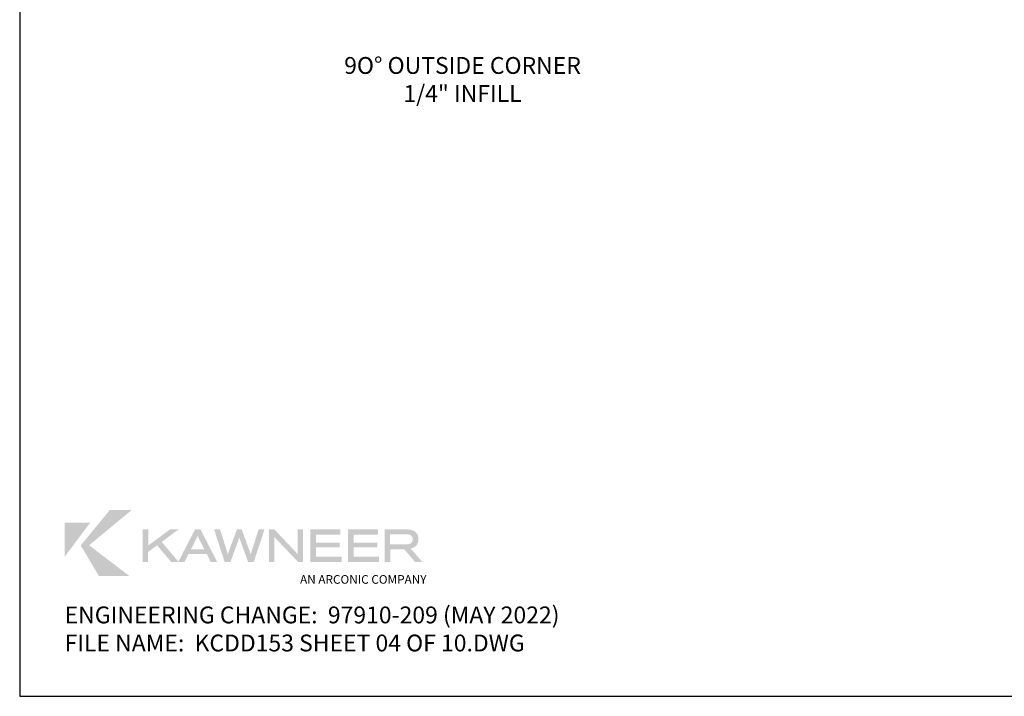
# Model space of a CAD drawing. Extents: x 0 to 99.6, y 0 to 63.4.
# Drawn here: x 0 to 21.9, y 0 to 15.1 of the extents above; entities that cross this region are included whole.
import ezdxf

# ---------------------------------------------------------------- set-up
doc = ezdxf.new("R2010")
doc.units = 0
doc.header["$MEASUREMENT"] = 0
doc.layers.get('0').update_dxf_attribs({"color": 4, "linetype": 'CONTINUOUS'})
for name, color, linetype in [('FORMAT', 7, 'CONTINUOUS'), ('Kawneer Logo-English', 7, 'CONTINUOUS'), ('TEXT', 3, 'CONTINUOUS')]:
    doc.layers.add(name, color=color, linetype=linetype)
doc.styles.get("Standard").update_dxf_attribs({"font": 'arial.ttf'})

# ---------------------------------------------------------------- blocks, each defined once
blk = doc.blocks.new('Kawneer Logo English')
at = {"layer": 'Kawneer Logo-English'}
for points in [[(0.2706, 0.0336), (0.2688, 0.035), (0.2633, 0.0391), (0.255, 0.0454), (0.2442, 0.0536), (0.2314, 0.0633), (0.2173, 0.0741), (0.202, 0.0857), (0.1863, 0.0976), (0.1706, 0.1096), (0.1553, 0.1211), (0.1411, 0.132), (0.1285, 0.1417), (0.1176, 0.15), (0.1094, 0.1563), (0.1041, 0.1604), (0.1023, 0.1619), (0.1044, 0.1637), (0.1101, 0.1683), (0.1189, 0.1757), (0.1304, 0.1851), (0.1439, 0.1963), (0.159, 0.2087), (0.1751, 0.2221), (0.1917, 0.2359), (0.2083, 0.2496), (0.2244, 0.2628), (0.2395, 0.2753), (0.253, 0.2864), (0.2644, 0.2959), (0.2731, 0.3031), (0.2788, 0.3078), (0.2808, 0.3095), (0.2799, 0.3095), (0.277, 0.3096), (0.2725, 0.3096), (0.2666, 0.3096), (0.2597, 0.3096), (0.252, 0.3096), (0.2438, 0.3096), (0.2352, 0.3096), (0.2267, 0.3096), (0.2184, 0.3095), (0.2106, 0.3095), (0.2037, 0.3095), (0.1979, 0.3095), (0.1933, 0.3095), (0.1904, 0.3095), (0.1894, 0.3095), (0.188, 0.3078), (0.1841, 0.303), (0.1781, 0.2958), (0.1702, 0.2862), (0.161, 0.2751), (0.1507, 0.2625), (0.1396, 0.2491), (0.1283, 0.2352), (0.1169, 0.2214), (0.1059, 0.208), (0.0955, 0.1955), (0.0863, 0.1843), (0.0785, 0.1748), (0.0724, 0.1675), (0.0686, 0.1627), (0.0672, 0.1612), (0.068, 0.1597), (0.0704, 0.1556), (0.0743, 0.1493), (0.0791, 0.1412), (0.0849, 0.1315), (0.0913, 0.1208), (0.0982, 0.1092), (0.1053, 0.0973), (0.1124, 0.0855), (0.1193, 0.0739), (0.1257, 0.0632), (0.1315, 0.0535), (0.1364, 0.0454), (0.1402, 0.0391), (0.1426, 0.035), (0.1435, 0.0336)], [(0.0002, 0.2564), (0, 0.1137), (0.0012, 0.1153), (0.0046, 0.1197), (0.0099, 0.1268), (0.0167, 0.136), (0.0248, 0.1468), (0.0339, 0.1588), (0.0435, 0.1717), (0.0535, 0.185), (0.0634, 0.1984), (0.073, 0.2112), (0.0821, 0.2234), (0.0902, 0.2342), (0.097, 0.2433), (0.1022, 0.2503), (0.1057, 0.2549), (0.1069, 0.2565)], [(0.8092, 0.2278), (0.7789, 0.1309), (0.7782, 0.1288), (0.7776, 0.127), (0.7771, 0.1253), (0.7767, 0.1238), (0.7764, 0.1249), (0.7761, 0.126), (0.7759, 0.1268), (0.7758, 0.1272), (0.7756, 0.128), (0.7751, 0.1292), (0.774, 0.1323), (0.7721, 0.1373), (0.7698, 0.1436), (0.7671, 0.1512), (0.764, 0.1596), (0.7606, 0.1686), (0.7573, 0.1779), (0.7539, 0.1872), (0.7506, 0.1962), (0.7475, 0.2046), (0.7448, 0.2122), (0.7424, 0.2185), (0.7406, 0.2235), (0.7395, 0.2266), (0.7391, 0.2278), (0.7191, 0.2278), (0.6843, 0.1336), (0.6832, 0.1306), (0.6824, 0.1282), (0.6817, 0.1261), (0.6812, 0.1241), (0.6809, 0.1251), (0.6805, 0.1262), (0.6802, 0.1273), (0.6799, 0.1287), (0.6795, 0.1298), (0.6785, 0.1329), (0.677, 0.1378), (0.675, 0.1442), (0.6726, 0.1516), (0.67, 0.16), (0.6672, 0.169), (0.6643, 0.1782), (0.6614, 0.1875), (0.6586, 0.1964), (0.656, 0.2047), (0.6536, 0.2123), (0.6516, 0.2186), (0.6501, 0.2235), (0.6491, 0.2266), (0.6488, 0.2278), (0.6238, 0.2278), (0.6676, 0.0927), (0.6923, 0.0927), (0.726, 0.1855), (0.727, 0.1883), (0.7278, 0.1906), (0.7285, 0.1928), (0.729, 0.1947), (0.7299, 0.1922), (0.7307, 0.1894), (0.7318, 0.1863), (0.7331, 0.1827), (0.7655, 0.0927), (0.7896, 0.0927), (0.8341, 0.2278), (0.8306, 0.2278)], [(0.9726, 0.2278), (0.9726, 0.1355), (0.973, 0.1265), (0.973, 0.1255), (0.9731, 0.1238), (0.9717, 0.1254), (0.9711, 0.1263), (0.9642, 0.1339), (0.8756, 0.2278), (0.853, 0.2278), (0.853, 0.0927), (0.8757, 0.0927), (0.8757, 0.1928), (0.8757, 0.1931), (0.8756, 0.194), (0.8755, 0.1953), (0.8754, 0.1968), (0.8756, 0.1965), (0.8757, 0.1963), (0.8765, 0.1955), (0.8782, 0.1936), (0.8798, 0.1918), (0.8805, 0.1909), (0.8816, 0.1898), (0.8845, 0.1867), (0.8892, 0.1819), (0.8952, 0.1756), (0.9021, 0.1681), (0.91, 0.1598), (0.9184, 0.151), (0.9272, 0.1418), (0.9358, 0.1326), (0.9442, 0.1237), (0.9521, 0.1154), (0.9591, 0.108), (0.965, 0.1017), (0.9696, 0.0969), (0.9726, 0.0938), (0.9736, 0.0927), (0.9952, 0.0927), (0.9952, 0.2278), (0.9927, 0.2278)], [(1.0494, 0.1526), (1.0512, 0.1526), (1.0549, 0.1526), (1.0602, 0.1526), (1.0668, 0.1526), (1.0744, 0.1526), (1.0827, 0.1526), (1.0915, 0.1526), (1.1006, 0.1526), (1.1095, 0.1526), (1.1182, 0.1526), (1.1262, 0.1526), (1.1334, 0.1526), (1.1396, 0.1526), (1.1442, 0.1526), (1.1472, 0.1526), (1.1482, 0.1526), (1.1482, 0.173), (1.1472, 0.173), (1.1442, 0.173), (1.1396, 0.173), (1.1335, 0.173), (1.1262, 0.173), (1.1182, 0.173), (1.1095, 0.173), (1.1006, 0.173), (1.0915, 0.173), (1.0827, 0.173), (1.0744, 0.173), (1.0668, 0.173), (1.0602, 0.173), (1.0549, 0.173), (1.0512, 0.173), (1.0494, 0.173), (1.0494, 0.1754), (1.0494, 0.1794), (1.0494, 0.1844), (1.0494, 0.1899), (1.0494, 0.1953), (1.0494, 0.2003), (1.0494, 0.2043), (1.0494, 0.2067), (1.0512, 0.2067), (1.055, 0.2067), (1.0605, 0.2067), (1.0672, 0.2067), (1.075, 0.2067), (1.0835, 0.2067), (1.0925, 0.2067), (1.1019, 0.2067), (1.1111, 0.2067), (1.12, 0.2067), (1.1283, 0.2067), (1.1356, 0.2067), (1.1419, 0.2067), (1.1466, 0.2067), (1.1497, 0.2067), (1.1508, 0.2067), (1.1508, 0.2278), (1.1483, 0.2278), (1.0259, 0.2278), (1.0259, 0.0927), (1.1556, 0.0927), (1.1556, 0.1137), (1.1545, 0.1137), (1.1512, 0.1137), (1.1462, 0.1137), (1.1397, 0.1137), (1.1319, 0.1137), (1.1232, 0.1137), (1.1139, 0.1137), (1.1043, 0.1137), (1.0945, 0.1137), (1.0851, 0.1137), (1.0761, 0.1137), (1.0679, 0.1137), (1.0609, 0.1137), (1.0552, 0.1137), (1.0513, 0.1137), (1.0494, 0.1137), (1.0494, 0.1164), (1.0494, 0.1209), (1.0494, 0.1267), (1.0494, 0.1331), (1.0494, 0.1395), (1.0494, 0.1453), (1.0494, 0.1499)], [(1.2056, 0.1526), (1.2075, 0.1526), (1.2112, 0.1526), (1.2165, 0.1526), (1.223, 0.1526), (1.2306, 0.1526), (1.239, 0.1526), (1.2478, 0.1526), (1.2568, 0.1526), (1.2658, 0.1526), (1.2744, 0.1526), (1.2826, 0.1526), (1.2897, 0.1526), (1.2958, 0.1526), (1.3005, 0.1526), (1.3035, 0.1526), (1.3045, 0.1526), (1.3045, 0.173), (1.3035, 0.173), (1.3005, 0.173), (1.2958, 0.173), (1.2897, 0.173), (1.2826, 0.173), (1.2744, 0.173), (1.2658, 0.173), (1.2568, 0.173), (1.2478, 0.173), (1.239, 0.173), (1.2306, 0.173), (1.223, 0.173), (1.2165, 0.173), (1.2112, 0.173), (1.2075, 0.173), (1.2056, 0.173), (1.2056, 0.1754), (1.2056, 0.1794), (1.2056, 0.1844), (1.2056, 0.1899), (1.2056, 0.1953), (1.2056, 0.2003), (1.2056, 0.2043), (1.2056, 0.2067), (1.2075, 0.2067), (1.2113, 0.2067), (1.2167, 0.2067), (1.2234, 0.2067), (1.2313, 0.2067), (1.2397, 0.2067), (1.2489, 0.2067), (1.2581, 0.2067), (1.2674, 0.2067), (1.2762, 0.2067), (1.2845, 0.2067), (1.2919, 0.2067), (1.2981, 0.2067), (1.3029, 0.2067), (1.306, 0.2067), (1.3071, 0.2067), (1.3071, 0.2278), (1.3046, 0.2278), (1.1822, 0.2278), (1.1822, 0.0927), (1.3119, 0.0927), (1.3119, 0.1137), (1.3107, 0.1137), (1.3075, 0.1137), (1.3024, 0.1137), (1.2959, 0.1137), (1.2882, 0.1137), (1.2795, 0.1137), (1.2702, 0.1137), (1.2605, 0.1137), (1.2508, 0.1137), (1.2413, 0.1137), (1.2324, 0.1137), (1.2242, 0.1137), (1.2172, 0.1137), (1.2115, 0.1137), (1.2076, 0.1137), (1.2056, 0.1137), (1.2056, 0.1164), (1.2056, 0.1209), (1.2056, 0.1267), (1.2056, 0.1331), (1.2056, 0.1395), (1.2056, 0.1453), (1.2056, 0.1499)]]:
    blk.add_hatch(color=256, dxfattribs=at).paths.add_polyline_path(points)
h = blk.add_hatch(color=256, dxfattribs=at)
h.paths.add_polyline_path([(0.527, 0.1446), (0.529, 0.1487), (0.5323, 0.1552), (0.5365, 0.1634), (0.541, 0.1723), (0.5453, 0.1808), (0.5491, 0.1882), (0.5516, 0.1932), (0.5526, 0.1952), (0.5528, 0.1958), (0.5534, 0.1971), (0.5542, 0.199), (0.555, 0.2013), (0.5555, 0.2001), (0.5561, 0.1989), (0.5567, 0.1975), (0.5575, 0.1959), (0.5583, 0.1943), (0.5606, 0.1896), (0.564, 0.1829), (0.568, 0.1749), (0.5724, 0.1662), (0.5766, 0.1578), (0.5803, 0.1503), (0.5831, 0.1446), (0.5791, 0.1446), (0.5725, 0.1446), (0.5642, 0.1446), (0.555, 0.1446), (0.5459, 0.1446), (0.5376, 0.1446), (0.5311, 0.1446)], flags=16)
h.paths.add_polyline_path([(0.5657, 0.2278), (0.5444, 0.2278), (0.4748, 0.0934), (0.473, 0.0956), (0.47, 0.0991), (0.4661, 0.1037), (0.4616, 0.1091), (0.4563, 0.1153), (0.4507, 0.122), (0.4448, 0.1291), (0.4387, 0.1362), (0.4327, 0.1433), (0.4269, 0.1502), (0.4215, 0.1567), (0.4165, 0.1626), (0.4123, 0.1675), (0.4089, 0.1715), (0.4065, 0.1744), (0.4053, 0.1758), (0.4067, 0.1769), (0.4094, 0.1789), (0.4132, 0.1817), (0.4179, 0.1852), (0.4232, 0.1891), (0.4291, 0.1935), (0.4353, 0.1982), (0.4416, 0.2029), (0.4479, 0.2076), (0.454, 0.2121), (0.4596, 0.2163), (0.4646, 0.22), (0.4689, 0.2232), (0.4721, 0.2256), (0.4743, 0.2272), (0.475, 0.2278), (0.4674, 0.2278), (0.4396, 0.2278), (0.4386, 0.227), (0.4359, 0.2251), (0.4318, 0.2221), (0.4264, 0.2181), (0.4201, 0.2133), (0.4129, 0.208), (0.4051, 0.2023), (0.397, 0.1963), (0.3889, 0.1904), (0.3809, 0.1845), (0.3733, 0.1788), (0.3663, 0.1737), (0.3602, 0.1691), (0.355, 0.1654), (0.3513, 0.1626), (0.3491, 0.161), (0.3491, 0.1631), (0.3491, 0.1663), (0.3491, 0.1703), (0.3491, 0.175), (0.3491, 0.1802), (0.3491, 0.1858), (0.3491, 0.1917), (0.3491, 0.1975), (0.3491, 0.2033), (0.3491, 0.2088), (0.3491, 0.214), (0.3491, 0.2185), (0.3491, 0.2223), (0.3491, 0.2252), (0.3491, 0.2271), (0.3491, 0.2278), (0.3258, 0.2278), (0.3258, 0.0927), (0.3487, 0.0927), (0.3487, 0.0944), (0.3487, 0.0988), (0.3487, 0.1052), (0.3487, 0.1126), (0.3487, 0.12), (0.3487, 0.1267), (0.3487, 0.1318), (0.3487, 0.1343), (0.3507, 0.1357), (0.3549, 0.1388), (0.3605, 0.1429), (0.3669, 0.1476), (0.3733, 0.1523), (0.3792, 0.1566), (0.3837, 0.1599), (0.3862, 0.1618), (0.3873, 0.1604), (0.3895, 0.1578), (0.3925, 0.1542), (0.3965, 0.1495), (0.4009, 0.1443), (0.4058, 0.1384), (0.4109, 0.1322), (0.4162, 0.126), (0.4216, 0.1196), (0.4266, 0.1137), (0.4313, 0.108), (0.4355, 0.1029), (0.4391, 0.0987), (0.4418, 0.0955), (0.4436, 0.0934), (0.4442, 0.0927), (0.4743, 0.0927), (0.4754, 0.0927), (0.5008, 0.0927), (0.5015, 0.094), (0.5032, 0.0973), (0.5055, 0.1021), (0.5083, 0.1077), (0.5111, 0.1135), (0.5137, 0.1186), (0.5157, 0.1226), (0.5167, 0.1248), (0.518, 0.1248), (0.5207, 0.1248), (0.5246, 0.1248), (0.5296, 0.1248), (0.5353, 0.1248), (0.5415, 0.1248), (0.5482, 0.1248), (0.5551, 0.1248), (0.562, 0.1248), (0.5688, 0.1248), (0.575, 0.1248), (0.5807, 0.1248), (0.5856, 0.1248), (0.5896, 0.1248), (0.5923, 0.1248), (0.5936, 0.1248), (0.5946, 0.1226), (0.5966, 0.1186), (0.5992, 0.1135), (0.602, 0.1077), (0.6048, 0.1021), (0.6071, 0.0973), (0.6088, 0.094), (0.6094, 0.0927), (0.6364, 0.0927), (0.5672, 0.2278)])
h = blk.add_hatch(color=256, dxfattribs=at)
h.paths.add_polyline_path([(1.3584, 0.1651), (1.3584, 0.168), (1.3584, 0.1729), (1.3584, 0.1792), (1.3584, 0.1862), (1.3584, 0.1931), (1.3584, 0.1995), (1.3584, 0.2044), (1.3584, 0.2072), (1.3599, 0.2072), (1.3627, 0.2072), (1.3664, 0.2072), (1.3711, 0.2072), (1.3764, 0.2072), (1.3823, 0.2072), (1.3883, 0.2072), (1.3946, 0.2072), (1.4008, 0.2072), (1.4067, 0.2072), (1.4123, 0.2072), (1.4173, 0.2072), (1.4214, 0.2072), (1.4245, 0.2072), (1.4266, 0.2072), (1.4273, 0.2072), (1.431, 0.2071), (1.4343, 0.2069), (1.4359, 0.2067), (1.4374, 0.2064), (1.4389, 0.2061), (1.4404, 0.2056), (1.4417, 0.2051), (1.443, 0.2045), (1.4442, 0.2037), (1.4454, 0.2029), (1.4466, 0.2018), (1.4476, 0.2007), (1.4486, 0.1993), (1.4495, 0.1978), (1.4504, 0.1961), (1.4511, 0.1945), (1.4516, 0.193), (1.452, 0.1914), (1.4522, 0.19), (1.4524, 0.1887), (1.4524, 0.1875), (1.4525, 0.1863), (1.4524, 0.1845), (1.4522, 0.1828), (1.4519, 0.181), (1.4514, 0.1794), (1.4508, 0.1779), (1.4501, 0.1765), (1.4493, 0.1751), (1.4483, 0.1737), (1.447, 0.1723), (1.4457, 0.1711), (1.4443, 0.17), (1.4428, 0.169), (1.4412, 0.1682), (1.4396, 0.1675), (1.4379, 0.1669), (1.4361, 0.1665), (1.4342, 0.166), (1.4324, 0.1657), (1.4304, 0.1655), (1.4285, 0.1654), (1.4244, 0.1652), (1.4202, 0.1651), (1.4177, 0.1651), (1.4111, 0.1651), (1.4018, 0.1651), (1.391, 0.1651), (1.38, 0.1651), (1.37, 0.1651), (1.3623, 0.1651)], flags=16)
h.paths.add_polyline_path([(1.4438, 0.1486), (1.4469, 0.1492), (1.4495, 0.1499), (1.4519, 0.1506), (1.454, 0.1515), (1.4559, 0.1522), (1.4576, 0.153), (1.4591, 0.154), (1.4606, 0.1549), (1.4621, 0.1558), (1.4634, 0.1569), (1.4647, 0.158), (1.4659, 0.1591), (1.467, 0.1602), (1.468, 0.1613), (1.4689, 0.1626), (1.4699, 0.1637), (1.4706, 0.1649), (1.4715, 0.1662), (1.4721, 0.1674), (1.4728, 0.1686), (1.4733, 0.1699), (1.4738, 0.1711), (1.4743, 0.1724), (1.4747, 0.1737), (1.4754, 0.1761), (1.4758, 0.1785), (1.4762, 0.1808), (1.4765, 0.1831), (1.4766, 0.1851), (1.4767, 0.1871), (1.4766, 0.1889), (1.4765, 0.1906), (1.4764, 0.1924), (1.4761, 0.1941), (1.4758, 0.1958), (1.4756, 0.1974), (1.4751, 0.199), (1.4746, 0.2006), (1.4742, 0.2021), (1.4735, 0.2036), (1.473, 0.2051), (1.4722, 0.2065), (1.4715, 0.2079), (1.4706, 0.2092), (1.4698, 0.2105), (1.4689, 0.2118), (1.4679, 0.213), (1.4669, 0.2141), (1.4658, 0.2154), (1.4647, 0.2164), (1.4635, 0.2174), (1.4622, 0.2184), (1.461, 0.2194), (1.4596, 0.2203), (1.4583, 0.2211), (1.4568, 0.222), (1.4554, 0.2227), (1.4538, 0.2234), (1.4523, 0.224), (1.4507, 0.2246), (1.4491, 0.2251), (1.4473, 0.2256), (1.4452, 0.2262), (1.4433, 0.2265), (1.4411, 0.2269), (1.4389, 0.2272), (1.4364, 0.2274), (1.4335, 0.2276), (1.43, 0.2277), (1.4261, 0.2278), (1.426, 0.2278), (1.3349, 0.2278), (1.3349, 0.0927), (1.3586, 0.0927), (1.3586, 0.0947), (1.3586, 0.1001), (1.3586, 0.108), (1.3586, 0.117), (1.3586, 0.1263), (1.3586, 0.1348), (1.3586, 0.1413), (1.3586, 0.1448), (1.3623, 0.1448), (1.3694, 0.1448), (1.3787, 0.1448), (1.389, 0.1448), (1.3993, 0.1448), (1.4082, 0.1448), (1.4147, 0.1448), (1.4177, 0.1448), (1.4201, 0.142), (1.4252, 0.136), (1.4323, 0.1276), (1.4403, 0.1181), (1.4482, 0.1087), (1.455, 0.1006), (1.4599, 0.0948), (1.4618, 0.0927), (1.4925, 0.0927), (1.4907, 0.0948), (1.4856, 0.1005), (1.4785, 0.1088), (1.4701, 0.1183), (1.4615, 0.1282), (1.4536, 0.1373), (1.4474, 0.1445)])
at = {"layer": 'Kawneer Logo-English', "insert": (1.5101, 0.0373), "char_height": 0.036, "attachment_point": 3}
blk.add_mtext_dynamic_manual_height_columns('{\\fArial TUR|b0|i0|c0|p34;\\T1.05;AN ARCONIC COMPANY}', width=0.61259, gutter_width=1, heights=[0], dxfattribs=at)

msp = doc.modelspace()

# ---------------------------------------------------------------- linework, layer by layer
at = {"layer": 'FORMAT'}
msp.add_lwpolyline([(0, 63.408), (0, 0), (99.582, 0)], dxfattribs=at)

# ---------------------------------------------------------------- block references
at = {"xscale": 5.337000000000001, "yscale": 5.337000000000001, "zscale": 5.337000000000001}
msp.add_blockref('Kawneer Logo English', (1, 2.5), dxfattribs=at)

# ---------------------------------------------------------------- texts
at = {"color": 7, "insert": (9.862, 14.237), "char_height": 0.375, "width": 7.34375, "attachment_point": 2}
msp.add_mtext('9O° OUTSIDE CORNER\\P1/4" INFILL', dxfattribs=at)
at = {"layer": 'TEXT', "insert": (1, 2), "char_height": 0.375, "attachment_point": 1}
msp.add_mtext_dynamic_manual_height_columns('ENGINEERING CHANGE:  97910-209 (MAY 2022)\\PFILE NAME:  KCDD153 SHEET 04 OF 10.DWG', width=14.22388, gutter_width=1.25, heights=[0], dxfattribs=at)

doc.saveas('drawing.dxf')
